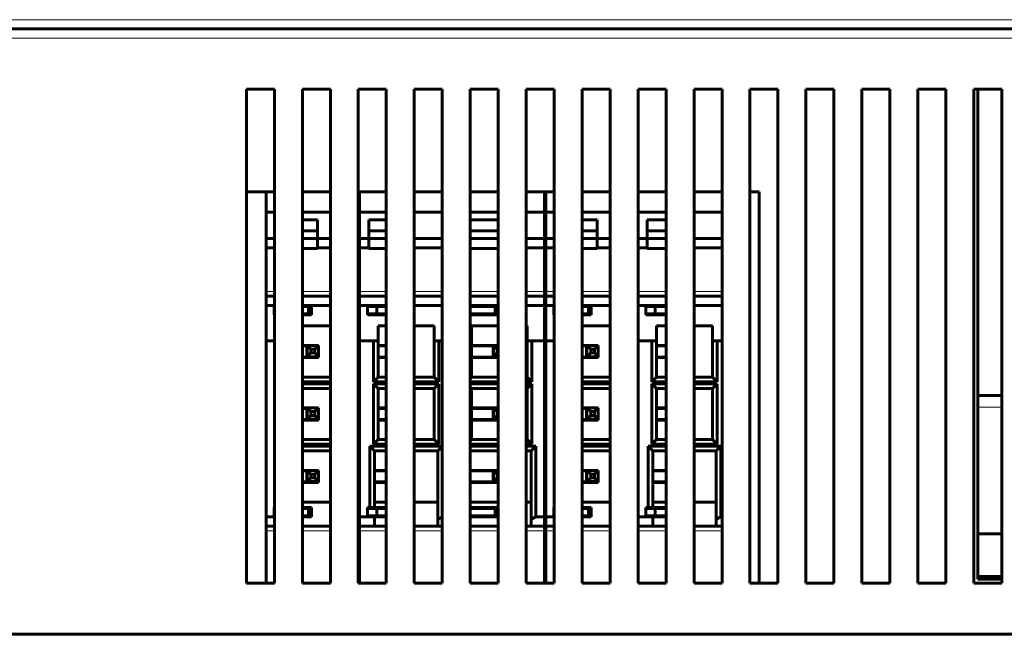
# Model space of a CAD drawing. Units: millimetres. Extents: x -809 to 1664, y 781 to 1937.
# Drawn here: x -130 to -25, y 1801 to 1867 of the extents above; entities that cross this region are included whole.
import ezdxf

# ---------------------------------------------------------------- set-up
doc = ezdxf.new("R2010")
doc.units = ezdxf.units.MM
doc.linetypes.add('K5LT_BASIC', pattern=[0])
doc.linetypes.add('K5LT_THIN', pattern=[0])

msp = doc.modelspace()

# ---------------------------------------------------------------- linework, layer by layer
at = {"linetype": 'K5LT_THIN', "lineweight": 18}
for p, q in [((73.91, 1867.32), (-233.04, 1867.32)), ((-253.56, 1865.35), (94.44, 1865.35)), ((-103.06, 1838.15), (-103.94, 1838.15)), ((-97.06, 1838.15), (-100.06, 1838.15)), ((-91.06, 1838.15), (-93.94, 1838.15)), ((-85.06, 1838.15), (-88.06, 1838.15)), ((-79.06, 1838.15), (-82.06, 1838.15)), ((-74.09, 1838.15), (-76.06, 1838.15)), ((-73.06, 1838.15), (-73.94, 1838.15)), ((-67.06, 1838.15), (-70.06, 1838.15)), ((-61.06, 1838.15), (-64.06, 1838.15)), ((-55.06, 1838.15), (-58.06, 1838.15)), ((-99.74, 1832.3), (-99.74, 1832.35)), ((-81.24, 1832.35), (-81.24, 1832.3)), ((-79.74, 1832.3), (-79.74, 1832.35)), ((-69.74, 1832.3), (-69.74, 1832.35)), ((-27.61, 1825.72), (-25.06, 1825.72)), ((-100.06, 1825.6), (-99.54, 1825.6)), ((-91.94, 1825.6), (-91.06, 1825.6)), ((-81.94, 1825.6), (-79.54, 1825.6)), ((-70.06, 1825.6), (-69.54, 1825.6)), ((-62.09, 1825.6), (-61.06, 1825.6)), ((-103.06, 1812.45), (-103.94, 1812.45)), ((-97.06, 1812.45), (-100.06, 1812.45)), ((-91.06, 1812.45), (-93.94, 1812.45)), ((-85.06, 1812.45), (-88.06, 1812.45)), ((-79.06, 1812.45), (-82.06, 1812.45)), ((-74.09, 1812.45), (-76.06, 1812.45)), ((-73.06, 1812.45), (-73.94, 1812.45)), ((-67.06, 1812.45), (-70.06, 1812.45)), ((-61.06, 1812.45), (-64.06, 1812.45)), ((-55.06, 1812.45), (-58.06, 1812.45))]:
    msp.add_line(p, q, dxfattribs=at)
at = {"linetype": 'K5LT_BASIC', "lineweight": 60}
for p, q in [((-253.56, 1866.35), (94.44, 1866.35)), ((-103.06, 1859.85), (-106.06, 1859.85)), ((-106.06, 1859.85), (-106.06, 1806.85)), ((-103.06, 1806.85), (-103.06, 1859.85)), ((-97.06, 1859.85), (-100.06, 1859.85)), ((-100.06, 1859.85), (-100.06, 1806.85)), ((-97.06, 1806.85), (-97.06, 1859.85)), ((-94.06, 1859.85), (-94.06, 1806.85)), ((-91.06, 1859.85), (-94.06, 1859.85)), ((-91.06, 1806.85), (-91.06, 1859.85)), ((-85.06, 1859.85), (-88.06, 1859.85)), ((-88.06, 1859.85), (-88.06, 1806.85)), ((-85.06, 1806.85), (-85.06, 1859.85)), ((-82.06, 1859.85), (-82.06, 1806.85)), ((-79.06, 1859.85), (-82.06, 1859.85)), ((-79.06, 1806.85), (-79.06, 1859.85)), ((-76.06, 1859.85), (-76.06, 1806.85)), ((-73.06, 1859.85), (-76.06, 1859.85)), ((-73.06, 1806.85), (-73.06, 1859.85)), ((-70.06, 1859.85), (-70.06, 1806.85)), ((-67.06, 1859.85), (-70.06, 1859.85)), ((-67.06, 1806.85), (-67.06, 1859.85)), ((-64.06, 1859.85), (-64.06, 1806.85)), ((-61.06, 1859.85), (-64.06, 1859.85)), ((-61.06, 1806.85), (-61.06, 1859.85)), ((-58.06, 1859.85), (-58.06, 1806.85)), ((-55.06, 1859.85), (-58.06, 1859.85)), ((-55.06, 1806.85), (-55.06, 1859.85)), ((-52.06, 1859.85), (-52.06, 1806.85)), ((-49.06, 1859.85), (-52.06, 1859.85)), ((-49.06, 1806.85), (-49.06, 1859.85)), ((-43.06, 1859.85), (-46.06, 1859.85)), ((-46.06, 1859.85), (-46.06, 1806.85)), ((-43.06, 1806.85), (-43.06, 1859.85)), ((-40.06, 1859.85), (-40.06, 1806.85)), ((-37.06, 1859.85), (-40.06, 1859.85)), ((-37.06, 1806.85), (-37.06, 1859.85)), ((-34.06, 1859.85), (-34.06, 1806.85)), ((-31.06, 1859.85), (-34.06, 1859.85)), ((-31.06, 1806.85), (-31.06, 1859.85)), ((-25.06, 1859.85), (-28.06, 1859.85)), ((-28.06, 1859.85), (-28.06, 1806.85)), ((-27.61, 1826.99), (-27.61, 1859.85)), ((-25.06, 1806.85), (-25.06, 1859.85)), ((-106.06, 1848.85), (-103.06, 1848.85)), ((-103.94, 1848.85), (-103.94, 1846.65)), ((-100.06, 1848.85), (-97.06, 1848.85)), ((-94.06, 1848.85), (-91.06, 1848.85)), ((-93.94, 1848.85), (-93.94, 1846.65)), ((-88.06, 1848.85), (-85.06, 1848.85)), ((-82.06, 1848.85), (-79.06, 1848.85)), ((-76.06, 1848.85), (-73.06, 1848.85)), ((-74.09, 1848.85), (-74.09, 1846.65)), ((-73.94, 1848.85), (-73.94, 1846.65)), ((-70.06, 1848.85), (-67.06, 1848.85)), ((-64.06, 1848.85), (-61.06, 1848.85)), ((-58.06, 1848.85), (-55.06, 1848.85)), ((-52.06, 1848.85), (-51.06, 1848.85)), ((-51.06, 1806.85), (-51.06, 1848.85)), ((-103.94, 1846.65), (-103.94, 1843.85)), ((-103.06, 1846.65), (-103.94, 1846.65)), ((-97.06, 1846.65), (-100.06, 1846.65)), ((-98.44, 1845.85), (-100.06, 1845.85)), ((-98.44, 1844.65), (-98.44, 1845.85)), ((-93.94, 1846.65), (-93.94, 1843.85)), ((-91.06, 1846.65), (-93.94, 1846.65)), ((-92.94, 1844.65), (-92.94, 1845.85)), ((-91.06, 1845.85), (-92.94, 1845.85)), ((-85.06, 1846.65), (-88.06, 1846.65)), ((-79.06, 1846.65), (-82.06, 1846.65)), ((-79.06, 1845.85), (-82.06, 1845.85)), ((-74.09, 1846.65), (-76.06, 1846.65)), ((-74.09, 1846.65), (-74.09, 1843.85)), ((-73.94, 1846.65), (-73.94, 1843.85)), ((-73.06, 1846.65), (-73.94, 1846.65)), ((-67.06, 1846.65), (-70.06, 1846.65)), ((-68.44, 1845.85), (-70.06, 1845.85)), ((-68.44, 1844.65), (-68.44, 1845.85)), ((-61.06, 1846.65), (-64.06, 1846.65)), ((-63.09, 1844.65), (-63.09, 1845.85)), ((-61.06, 1845.85), (-63.09, 1845.85)), ((-55.06, 1846.65), (-58.06, 1846.65)), ((-100.06, 1844.65), (-98.44, 1844.65)), ((-98.44, 1843.85), (-98.44, 1844.65)), ((-92.94, 1843.85), (-92.94, 1844.65)), ((-92.94, 1844.65), (-91.06, 1844.65)), ((-82.06, 1844.65), (-79.06, 1844.65)), ((-70.06, 1844.65), (-68.44, 1844.65)), ((-68.44, 1843.85), (-68.44, 1844.65)), ((-63.09, 1843.85), (-63.09, 1844.65)), ((-63.09, 1844.65), (-61.06, 1844.65)), ((-103.94, 1843.85), (-103.06, 1843.85)), ((-103.94, 1843.85), (-103.94, 1842.85)), ((-100.06, 1843.85), (-98.44, 1843.85)), ((-98.44, 1843.85), (-97.06, 1843.85)), ((-98.44, 1842.75), (-98.44, 1843.85)), ((-93.94, 1843.85), (-92.94, 1843.85)), ((-93.94, 1843.85), (-93.94, 1842.85)), ((-92.94, 1842.75), (-92.94, 1843.85)), ((-92.94, 1843.85), (-91.06, 1843.85)), ((-88.06, 1843.85), (-85.06, 1843.85)), ((-82.06, 1843.85), (-79.06, 1843.85)), ((-76.06, 1843.85), (-74.09, 1843.85)), ((-74.09, 1843.85), (-74.09, 1842.85)), ((-73.94, 1843.85), (-73.06, 1843.85)), ((-73.94, 1843.85), (-73.94, 1842.85)), ((-70.06, 1843.85), (-68.44, 1843.85)), ((-68.44, 1843.85), (-67.06, 1843.85)), ((-68.44, 1842.75), (-68.44, 1843.85)), ((-64.06, 1843.85), (-63.09, 1843.85)), ((-63.09, 1842.75), (-63.09, 1843.85)), ((-63.09, 1843.85), (-61.06, 1843.85)), ((-58.06, 1843.85), (-55.06, 1843.85)), ((-103.94, 1842.85), (-103.94, 1838.15)), ((-103.06, 1842.85), (-103.94, 1842.85)), ((-100.06, 1842.75), (-98.44, 1842.75)), ((-97.06, 1842.85), (-98.44, 1842.85)), ((-93.94, 1842.85), (-93.94, 1838.15)), ((-92.94, 1842.85), (-93.94, 1842.85)), ((-92.94, 1842.75), (-91.06, 1842.75)), ((-85.06, 1842.85), (-88.06, 1842.85)), ((-82.06, 1842.75), (-79.06, 1842.75)), ((-74.09, 1842.85), (-76.06, 1842.85)), ((-74.09, 1842.85), (-74.09, 1838.15)), ((-73.94, 1842.85), (-73.94, 1838.15)), ((-73.06, 1842.85), (-73.94, 1842.85)), ((-70.06, 1842.75), (-68.44, 1842.75)), ((-67.06, 1842.85), (-68.44, 1842.85)), ((-63.09, 1842.85), (-64.06, 1842.85)), ((-63.09, 1842.75), (-61.06, 1842.75)), ((-55.06, 1842.85), (-58.06, 1842.85)), ((-103.94, 1837.65), (-103.94, 1838.15)), ((-103.94, 1836.65), (-103.94, 1837.65)), ((-103.94, 1837.65), (-103.06, 1837.65)), ((-100.06, 1837.65), (-97.06, 1837.65)), ((-93.94, 1837.65), (-93.94, 1838.15)), ((-93.94, 1836.65), (-93.94, 1837.65)), ((-93.94, 1837.65), (-91.06, 1837.65)), ((-88.06, 1837.65), (-85.06, 1837.65)), ((-82.06, 1837.65), (-79.06, 1837.65)), ((-76.06, 1837.65), (-74.09, 1837.65)), ((-74.09, 1838.15), (-74.09, 1837.65)), ((-74.09, 1837.65), (-74.09, 1836.65)), ((-73.94, 1837.65), (-73.94, 1838.15)), ((-73.94, 1836.65), (-73.94, 1837.65)), ((-73.94, 1837.65), (-73.06, 1837.65)), ((-70.06, 1837.65), (-67.06, 1837.65)), ((-64.06, 1837.65), (-61.06, 1837.65)), ((-58.06, 1837.65), (-55.06, 1837.65)), ((-103.94, 1836.65), (-103.94, 1832.85)), ((-103.94, 1836.65), (-103.09, 1836.65)), ((-103.09, 1836.65), (-103.09, 1835.65)), ((-103.09, 1836.65), (-103.06, 1836.65)), ((-103.09, 1836.55), (-103.06, 1836.55)), ((-100.06, 1836.65), (-99.09, 1836.65)), ((-100.06, 1836.55), (-99.39, 1836.55)), ((-99.39, 1836.55), (-99.39, 1835.75)), ((-99.09, 1836.65), (-97.06, 1836.65)), ((-99.09, 1835.65), (-99.09, 1836.65)), ((-93.94, 1836.65), (-93.94, 1832.85)), ((-93.94, 1836.65), (-93.09, 1836.65)), ((-93.09, 1836.65), (-93.09, 1835.65)), ((-93.09, 1836.65), (-91.06, 1836.65)), ((-93.09, 1836.55), (-92.09, 1836.55)), ((-92.09, 1836.55), (-91.06, 1836.55)), ((-92.09, 1836.55), (-92.09, 1835.75)), ((-88.06, 1836.65), (-85.06, 1836.65)), ((-82.06, 1836.65), (-79.09, 1836.65)), ((-82.06, 1836.55), (-79.39, 1836.55)), ((-79.39, 1836.55), (-79.39, 1835.75)), ((-79.09, 1835.65), (-79.09, 1836.65)), ((-79.09, 1836.65), (-79.06, 1836.65)), ((-76.06, 1836.65), (-74.09, 1836.65)), ((-74.09, 1836.65), (-74.09, 1832.85)), ((-73.94, 1836.65), (-73.94, 1832.85)), ((-73.94, 1836.65), (-73.09, 1836.65)), ((-73.09, 1836.65), (-73.09, 1835.65)), ((-73.09, 1836.65), (-73.06, 1836.65)), ((-73.09, 1836.55), (-73.06, 1836.55)), ((-70.06, 1836.65), (-69.09, 1836.65)), ((-70.06, 1836.55), (-69.39, 1836.55)), ((-69.39, 1836.55), (-69.39, 1835.75)), ((-69.09, 1836.65), (-67.06, 1836.65)), ((-69.09, 1835.65), (-69.09, 1836.65)), ((-64.06, 1836.65), (-63.24, 1836.65)), ((-63.24, 1836.65), (-63.24, 1835.65)), ((-63.24, 1836.65), (-61.06, 1836.65)), ((-63.24, 1836.55), (-62.24, 1836.55)), ((-62.24, 1836.55), (-61.06, 1836.55)), ((-62.24, 1836.55), (-62.24, 1835.75)), ((-58.06, 1836.65), (-55.06, 1836.65)), ((-103.09, 1835.75), (-103.06, 1835.75)), ((-103.09, 1835.65), (-103.06, 1835.65)), ((-100.06, 1835.75), (-99.39, 1835.75)), ((-100.06, 1835.65), (-99.09, 1835.65)), ((-93.09, 1835.75), (-92.09, 1835.75)), ((-93.09, 1835.65), (-91.06, 1835.65)), ((-92.09, 1835.75), (-91.06, 1835.75)), ((-82.06, 1835.75), (-79.39, 1835.75)), ((-82.06, 1835.65), (-79.09, 1835.65)), ((-73.09, 1835.75), (-73.06, 1835.75)), ((-73.09, 1835.65), (-73.06, 1835.65)), ((-70.06, 1835.75), (-69.39, 1835.75)), ((-70.06, 1835.65), (-69.09, 1835.65)), ((-63.24, 1835.75), (-62.24, 1835.75)), ((-63.24, 1835.65), (-61.06, 1835.65)), ((-62.24, 1835.75), (-61.06, 1835.75)), ((-97.06, 1834.45), (-100.06, 1834.45)), ((-91.94, 1832.85), (-91.94, 1834.45)), ((-91.06, 1834.45), (-91.94, 1834.45)), ((-85.94, 1834.45), (-88.06, 1834.45)), ((-85.94, 1832.85), (-85.94, 1834.45)), ((-81.94, 1832.85), (-81.94, 1834.45)), ((-79.06, 1834.45), (-81.94, 1834.45)), ((-75.94, 1834.45), (-76.06, 1834.45)), ((-75.94, 1832.85), (-75.94, 1834.45)), ((-67.06, 1834.45), (-70.06, 1834.45)), ((-62.09, 1832.85), (-62.09, 1834.45)), ((-61.06, 1834.45), (-62.09, 1834.45)), ((-56.09, 1834.45), (-58.06, 1834.45)), ((-56.09, 1832.85), (-56.09, 1834.45)), ((-103.94, 1832.85), (-103.94, 1813.95)), ((-103.06, 1832.85), (-103.94, 1832.85)), ((-100.06, 1832.35), (-99.54, 1832.35)), ((-100.06, 1832.3), (-99.59, 1832.3)), ((-99.59, 1832.3), (-99.59, 1831.1)), ((-99.54, 1832.35), (-98.34, 1832.35)), ((-99.54, 1832.35), (-99.54, 1831.15)), ((-99.54, 1832.35), (-99.14, 1831.95)), ((-99.14, 1831.95), (-99.14, 1831.55)), ((-99.14, 1831.95), (-98.74, 1831.95)), ((-98.74, 1831.95), (-98.34, 1832.35)), ((-98.74, 1831.95), (-98.74, 1831.55)), ((-98.34, 1832.35), (-98.34, 1831.15)), ((-93.94, 1832.85), (-93.94, 1813.95)), ((-92.44, 1832.85), (-93.94, 1832.85)), ((-92.44, 1832.85), (-91.94, 1832.85)), ((-92.44, 1828.45), (-92.44, 1832.85)), ((-91.94, 1828.95), (-91.94, 1832.85)), ((-91.94, 1832.35), (-91.06, 1832.35)), ((-91.94, 1832.3), (-91.06, 1832.3)), ((-85.94, 1832.85), (-85.94, 1828.95)), ((-85.94, 1832.85), (-85.44, 1832.85)), ((-85.06, 1832.85), (-85.44, 1832.85)), ((-85.44, 1832.85), (-85.44, 1828.45)), ((-82.06, 1832.85), (-81.94, 1832.85)), ((-81.94, 1828.95), (-81.94, 1832.85)), ((-81.94, 1832.35), (-79.54, 1832.35)), ((-81.94, 1832.3), (-79.59, 1832.3)), ((-81.44, 1832.35), (-81.44, 1832.3)), ((-79.59, 1832.3), (-79.59, 1831.1)), ((-79.54, 1832.35), (-79.06, 1832.35)), ((-79.54, 1832.35), (-79.54, 1831.15)), ((-79.54, 1832.35), (-79.14, 1831.95)), ((-79.14, 1831.95), (-79.14, 1831.55)), ((-79.14, 1831.95), (-79.06, 1831.95)), ((-75.94, 1832.85), (-75.94, 1828.95)), ((-75.94, 1832.85), (-75.44, 1832.85)), ((-74.09, 1832.85), (-75.44, 1832.85)), ((-75.44, 1832.85), (-75.44, 1828.45)), ((-74.09, 1832.85), (-74.09, 1813.95)), ((-73.94, 1832.85), (-73.94, 1813.95)), ((-73.06, 1832.85), (-73.94, 1832.85)), ((-70.06, 1832.35), (-69.54, 1832.35)), ((-70.06, 1832.3), (-69.59, 1832.3)), ((-69.59, 1832.3), (-69.59, 1831.1)), ((-69.54, 1832.35), (-68.34, 1832.35)), ((-69.54, 1832.35), (-69.54, 1831.15)), ((-69.54, 1832.35), (-69.14, 1831.95)), ((-69.14, 1831.95), (-69.14, 1831.55)), ((-69.14, 1831.95), (-68.74, 1831.95)), ((-68.74, 1831.95), (-68.34, 1832.35)), ((-68.74, 1831.95), (-68.74, 1831.55)), ((-68.34, 1832.35), (-68.34, 1831.15)), ((-62.59, 1832.85), (-64.06, 1832.85)), ((-62.59, 1832.85), (-62.09, 1832.85)), ((-62.59, 1828.45), (-62.59, 1832.85)), ((-62.09, 1828.95), (-62.09, 1832.85)), ((-62.09, 1832.35), (-61.06, 1832.35)), ((-62.09, 1832.3), (-61.06, 1832.3)), ((-56.09, 1832.85), (-56.09, 1828.95)), ((-56.09, 1832.85), (-55.59, 1832.85)), ((-55.06, 1832.85), (-55.59, 1832.85)), ((-55.59, 1832.85), (-55.59, 1828.45)), ((-100.06, 1831.1), (-99.59, 1831.1)), ((-100.06, 1831.05), (-98.34, 1831.05)), ((-99.54, 1831.15), (-99.59, 1831.15)), ((-99.14, 1831.55), (-99.54, 1831.15)), ((-98.34, 1831.15), (-99.54, 1831.15)), ((-98.74, 1831.55), (-99.14, 1831.55)), ((-98.34, 1831.15), (-98.74, 1831.55)), ((-98.34, 1831.05), (-98.34, 1831.15)), ((-91.94, 1831.1), (-91.06, 1831.1)), ((-91.94, 1831.05), (-91.06, 1831.05)), ((-81.94, 1831.1), (-79.59, 1831.1)), ((-81.94, 1831.05), (-79.06, 1831.05)), ((-79.54, 1831.15), (-79.59, 1831.15)), ((-79.14, 1831.55), (-79.54, 1831.15)), ((-79.06, 1831.15), (-79.54, 1831.15)), ((-79.06, 1831.55), (-79.14, 1831.55)), ((-70.06, 1831.1), (-69.59, 1831.1)), ((-70.06, 1831.05), (-68.34, 1831.05)), ((-69.54, 1831.15), (-69.59, 1831.15)), ((-69.14, 1831.55), (-69.54, 1831.15)), ((-68.34, 1831.15), (-69.54, 1831.15)), ((-68.74, 1831.55), (-69.14, 1831.55)), ((-68.34, 1831.15), (-68.74, 1831.55)), ((-68.34, 1831.05), (-68.34, 1831.15)), ((-62.09, 1831.1), (-61.06, 1831.1)), ((-62.09, 1831.05), (-61.06, 1831.05)), ((-97.06, 1828.95), (-100.06, 1828.95)), ((-91.94, 1828.95), (-92.44, 1828.45)), ((-91.06, 1828.95), (-91.94, 1828.95)), ((-85.94, 1828.95), (-88.06, 1828.95)), ((-85.94, 1828.95), (-85.44, 1828.45)), ((-81.94, 1828.95), (-82.06, 1828.82)), ((-79.06, 1828.95), (-81.94, 1828.95)), ((-75.94, 1828.95), (-76.06, 1828.95)), ((-75.94, 1828.95), (-75.44, 1828.45)), ((-67.06, 1828.95), (-70.06, 1828.95)), ((-62.09, 1828.95), (-62.59, 1828.45)), ((-61.06, 1828.95), (-62.09, 1828.95)), ((-56.09, 1828.95), (-58.06, 1828.95)), ((-56.09, 1828.95), (-55.59, 1828.45)), ((-97.06, 1828.45), (-100.06, 1828.45)), ((-100.06, 1828.25), (-97.06, 1828.25)), ((-100.06, 1827.75), (-97.06, 1827.75)), ((-91.06, 1828.45), (-92.44, 1828.45)), ((-91.94, 1827.75), (-92.44, 1828.25)), ((-92.44, 1821.75), (-92.44, 1828.25)), ((-92.44, 1828.25), (-91.06, 1828.25)), ((-91.94, 1822.25), (-91.94, 1827.75)), ((-91.94, 1827.75), (-91.06, 1827.75)), ((-85.44, 1828.45), (-88.06, 1828.45)), ((-88.06, 1828.25), (-85.44, 1828.25)), ((-88.06, 1827.75), (-85.94, 1827.75)), ((-85.94, 1827.75), (-85.44, 1828.25)), ((-85.94, 1827.75), (-85.94, 1822.25)), ((-85.44, 1828.25), (-85.44, 1821.75)), ((-79.06, 1828.45), (-82.06, 1828.45)), ((-82.06, 1828.25), (-79.06, 1828.25)), ((-81.94, 1827.75), (-82.06, 1827.87)), ((-81.94, 1822.25), (-81.94, 1827.75)), ((-81.94, 1827.75), (-79.06, 1827.75)), ((-75.44, 1828.45), (-76.06, 1828.45)), ((-76.06, 1828.25), (-75.44, 1828.25)), ((-76.06, 1827.75), (-75.94, 1827.75)), ((-75.94, 1827.75), (-75.44, 1828.25)), ((-75.94, 1827.75), (-75.94, 1822.25)), ((-75.44, 1828.25), (-75.44, 1821.75)), ((-67.06, 1828.45), (-70.06, 1828.45)), ((-70.06, 1828.25), (-67.06, 1828.25)), ((-70.06, 1827.75), (-67.06, 1827.75)), ((-61.06, 1828.45), (-62.59, 1828.45)), ((-62.09, 1827.75), (-62.59, 1828.25)), ((-62.59, 1821.75), (-62.59, 1828.25)), ((-62.59, 1828.25), (-61.06, 1828.25)), ((-62.09, 1822.25), (-62.09, 1827.75)), ((-62.09, 1827.75), (-61.06, 1827.75)), ((-55.59, 1828.45), (-58.06, 1828.45)), ((-58.06, 1828.25), (-55.59, 1828.25)), ((-58.06, 1827.75), (-56.09, 1827.75)), ((-56.09, 1827.75), (-55.59, 1828.25)), ((-56.09, 1827.75), (-56.09, 1822.25)), ((-55.59, 1828.25), (-55.59, 1821.75)), ((-27.61, 1825.72), (-27.61, 1826.99)), ((-27.61, 1826.99), (-25.06, 1826.99)), ((-100.06, 1825.65), (-99.54, 1825.65)), ((-99.54, 1825.65), (-99.54, 1824.45)), ((-99.54, 1825.65), (-98.34, 1825.65)), ((-99.14, 1825.25), (-99.54, 1825.65)), ((-98.34, 1825.65), (-98.74, 1825.25)), ((-98.34, 1825.65), (-98.34, 1824.45)), ((-91.94, 1825.65), (-91.06, 1825.65)), ((-81.94, 1825.65), (-79.54, 1825.65)), ((-79.54, 1825.65), (-79.54, 1824.45)), ((-79.54, 1825.65), (-79.06, 1825.65)), ((-79.14, 1825.25), (-79.54, 1825.65)), ((-70.06, 1825.65), (-69.54, 1825.65)), ((-69.54, 1825.65), (-69.54, 1824.45)), ((-69.54, 1825.65), (-68.34, 1825.65)), ((-69.14, 1825.25), (-69.54, 1825.65)), ((-68.34, 1825.65), (-68.74, 1825.25)), ((-68.34, 1825.65), (-68.34, 1824.45)), ((-62.09, 1825.65), (-61.06, 1825.65)), ((-27.61, 1825.72), (-27.61, 1812.15)), ((-100.06, 1825.6), (-99.59, 1825.6)), ((-99.59, 1825.6), (-99.59, 1824.4)), ((-99.54, 1824.45), (-99.14, 1824.85)), ((-99.14, 1825.25), (-98.74, 1825.25)), ((-99.14, 1825.25), (-99.14, 1824.85)), ((-98.74, 1824.85), (-99.14, 1824.85)), ((-98.74, 1825.25), (-98.74, 1824.85)), ((-98.74, 1824.85), (-98.34, 1824.45)), ((-91.94, 1825.6), (-91.06, 1825.6)), ((-81.94, 1825.6), (-79.59, 1825.6)), ((-79.59, 1825.6), (-79.59, 1824.4)), ((-79.54, 1824.45), (-79.14, 1824.85)), ((-79.14, 1825.25), (-79.06, 1825.25)), ((-79.14, 1825.25), (-79.14, 1824.85)), ((-79.06, 1824.85), (-79.14, 1824.85)), ((-70.06, 1825.6), (-69.59, 1825.6)), ((-69.59, 1825.6), (-69.59, 1824.4)), ((-69.54, 1824.45), (-69.14, 1824.85)), ((-69.14, 1825.25), (-68.74, 1825.25)), ((-69.14, 1825.25), (-69.14, 1824.85)), ((-68.74, 1824.85), (-69.14, 1824.85)), ((-68.74, 1825.25), (-68.74, 1824.85)), ((-68.74, 1824.85), (-68.34, 1824.45)), ((-62.09, 1825.6), (-61.06, 1825.6)), ((-100.06, 1824.4), (-99.59, 1824.4)), ((-100.06, 1824.35), (-98.34, 1824.35)), ((-99.54, 1824.35), (-99.54, 1824.45)), ((-98.34, 1824.45), (-99.54, 1824.45)), ((-98.34, 1824.35), (-98.34, 1824.45)), ((-91.94, 1824.4), (-91.06, 1824.4)), ((-91.94, 1824.35), (-91.06, 1824.35)), ((-81.94, 1824.4), (-79.59, 1824.4)), ((-81.94, 1824.35), (-79.06, 1824.35)), ((-79.54, 1824.35), (-79.54, 1824.45)), ((-79.06, 1824.45), (-79.54, 1824.45)), ((-70.06, 1824.4), (-69.59, 1824.4)), ((-70.06, 1824.35), (-68.34, 1824.35)), ((-69.54, 1824.35), (-69.54, 1824.45)), ((-68.34, 1824.45), (-69.54, 1824.45)), ((-68.34, 1824.35), (-68.34, 1824.45)), ((-62.09, 1824.4), (-61.06, 1824.4)), ((-62.09, 1824.35), (-61.06, 1824.35)), ((-97.06, 1822.25), (-100.06, 1822.25)), ((-97.06, 1821.75), (-100.06, 1821.75)), ((-100.06, 1821.55), (-97.06, 1821.55)), ((-92.34, 1821.05), (-92.84, 1821.55)), ((-92.84, 1821.55), (-92.84, 1814.95)), ((-92.84, 1821.55), (-91.06, 1821.55)), ((-91.94, 1822.25), (-92.44, 1821.75)), ((-91.06, 1821.75), (-92.44, 1821.75)), ((-91.06, 1822.25), (-91.94, 1822.25)), ((-85.94, 1822.25), (-88.06, 1822.25)), ((-85.44, 1821.75), (-88.06, 1821.75)), ((-88.06, 1821.55), (-85.06, 1821.55)), ((-85.94, 1822.25), (-85.44, 1821.75)), ((-85.54, 1821.05), (-85.06, 1821.52)), ((-81.94, 1822.25), (-82.06, 1822.12)), ((-79.06, 1821.75), (-82.06, 1821.75)), ((-82.06, 1821.55), (-79.06, 1821.55)), ((-79.06, 1822.25), (-81.94, 1822.25)), ((-75.94, 1822.25), (-76.06, 1822.25)), ((-75.44, 1821.75), (-76.06, 1821.75)), ((-76.06, 1821.55), (-75.04, 1821.55)), ((-75.94, 1822.25), (-75.44, 1821.75)), ((-75.54, 1821.05), (-75.04, 1821.55)), ((-75.04, 1813.95), (-75.04, 1821.55)), ((-67.06, 1822.25), (-70.06, 1822.25)), ((-67.06, 1821.75), (-70.06, 1821.75)), ((-70.06, 1821.55), (-67.06, 1821.55)), ((-62.49, 1821.05), (-62.99, 1821.55)), ((-62.99, 1821.55), (-62.99, 1814.95)), ((-62.99, 1821.55), (-61.06, 1821.55)), ((-62.09, 1822.25), (-62.59, 1821.75)), ((-61.06, 1821.75), (-62.59, 1821.75)), ((-61.06, 1822.25), (-62.09, 1822.25)), ((-56.09, 1822.25), (-58.06, 1822.25)), ((-55.59, 1821.75), (-58.06, 1821.75)), ((-58.06, 1821.55), (-55.19, 1821.55)), ((-56.09, 1822.25), (-55.59, 1821.75)), ((-55.69, 1821.05), (-55.19, 1821.55)), ((-55.19, 1813.95), (-55.19, 1821.55)), ((-100.06, 1821.05), (-97.06, 1821.05)), ((-92.34, 1821.05), (-92.34, 1814.95)), ((-92.34, 1821.05), (-91.06, 1821.05)), ((-88.06, 1821.05), (-85.54, 1821.05)), ((-85.54, 1813.7), (-85.54, 1821.05)), ((-82.06, 1821.05), (-79.06, 1821.05)), ((-76.06, 1821.05), (-75.54, 1821.05)), ((-75.54, 1813.7), (-75.54, 1821.05)), ((-70.06, 1821.05), (-67.06, 1821.05)), ((-62.49, 1821.05), (-62.49, 1814.95)), ((-62.49, 1821.05), (-61.06, 1821.05)), ((-58.06, 1821.05), (-55.69, 1821.05)), ((-55.69, 1813.7), (-55.69, 1821.05)), ((-100.06, 1818.95), (-99.54, 1818.95)), ((-100.06, 1818.9), (-99.59, 1818.9)), ((-99.59, 1818.9), (-99.59, 1817.7)), ((-99.54, 1818.95), (-98.34, 1818.95)), ((-99.14, 1818.55), (-99.54, 1818.95)), ((-99.54, 1817.75), (-99.54, 1818.95)), ((-99.14, 1818.15), (-99.14, 1818.55)), ((-99.14, 1818.55), (-98.74, 1818.55)), ((-98.34, 1818.95), (-98.74, 1818.55)), ((-98.74, 1818.15), (-98.74, 1818.55)), ((-98.34, 1817.75), (-98.34, 1818.95)), ((-92.34, 1818.95), (-91.06, 1818.95)), ((-92.34, 1818.9), (-91.06, 1818.9)), ((-82.06, 1818.95), (-79.54, 1818.95)), ((-82.06, 1818.9), (-79.59, 1818.9)), ((-79.59, 1818.9), (-79.59, 1817.7)), ((-79.54, 1818.95), (-79.06, 1818.95)), ((-79.14, 1818.55), (-79.54, 1818.95)), ((-79.54, 1817.75), (-79.54, 1818.95)), ((-79.14, 1818.15), (-79.14, 1818.55)), ((-79.14, 1818.55), (-79.06, 1818.55)), ((-70.06, 1818.95), (-69.54, 1818.95)), ((-70.06, 1818.9), (-69.59, 1818.9)), ((-69.59, 1818.9), (-69.59, 1817.7)), ((-69.54, 1818.95), (-68.34, 1818.95)), ((-69.14, 1818.55), (-69.54, 1818.95)), ((-69.54, 1817.75), (-69.54, 1818.95)), ((-69.14, 1818.15), (-69.14, 1818.55)), ((-69.14, 1818.55), (-68.74, 1818.55)), ((-68.34, 1818.95), (-68.74, 1818.55)), ((-68.74, 1818.15), (-68.74, 1818.55)), ((-68.34, 1817.75), (-68.34, 1818.95)), ((-62.49, 1818.95), (-61.06, 1818.95)), ((-62.49, 1818.9), (-61.06, 1818.9)), ((-100.06, 1817.7), (-99.59, 1817.7)), ((-100.06, 1817.65), (-98.34, 1817.65)), ((-99.54, 1817.75), (-99.14, 1818.15)), ((-99.54, 1817.65), (-99.54, 1817.75)), ((-98.34, 1817.75), (-99.54, 1817.75)), ((-98.74, 1818.15), (-99.14, 1818.15)), ((-98.74, 1818.15), (-98.34, 1817.75)), ((-98.34, 1817.65), (-98.34, 1817.75)), ((-92.34, 1817.7), (-91.06, 1817.7)), ((-92.34, 1817.65), (-91.06, 1817.65)), ((-82.06, 1817.7), (-79.59, 1817.7)), ((-82.06, 1817.65), (-79.06, 1817.65)), ((-79.54, 1817.75), (-79.14, 1818.15)), ((-79.54, 1817.65), (-79.54, 1817.75)), ((-79.06, 1817.75), (-79.54, 1817.75)), ((-79.06, 1818.15), (-79.14, 1818.15)), ((-70.06, 1817.7), (-69.59, 1817.7)), ((-70.06, 1817.65), (-68.34, 1817.65)), ((-69.54, 1817.75), (-69.14, 1818.15)), ((-69.54, 1817.65), (-69.54, 1817.75)), ((-68.34, 1817.75), (-69.54, 1817.75)), ((-68.74, 1818.15), (-69.14, 1818.15)), ((-68.74, 1818.15), (-68.34, 1817.75)), ((-68.34, 1817.65), (-68.34, 1817.75)), ((-62.49, 1817.7), (-61.06, 1817.7)), ((-62.49, 1817.65), (-61.06, 1817.65)), ((-100.06, 1815.55), (-97.06, 1815.55)), ((-92.34, 1815.55), (-91.06, 1815.55)), ((-88.06, 1815.55), (-85.54, 1815.55)), ((-82.06, 1815.55), (-79.06, 1815.55)), ((-76.06, 1815.55), (-75.54, 1815.55)), ((-70.06, 1815.55), (-67.06, 1815.55)), ((-62.49, 1815.55), (-61.06, 1815.55)), ((-58.06, 1815.55), (-55.69, 1815.55)), ((-103.09, 1814.95), (-103.09, 1813.95)), ((-103.06, 1814.95), (-103.09, 1814.95)), ((-103.06, 1814.85), (-103.09, 1814.85)), ((-103.06, 1814.05), (-103.09, 1814.05)), ((-99.09, 1814.95), (-100.06, 1814.95)), ((-100.06, 1814.85), (-99.39, 1814.85)), ((-99.39, 1814.05), (-100.06, 1814.05)), ((-99.39, 1814.85), (-99.39, 1814.05)), ((-99.09, 1813.95), (-99.09, 1814.95)), ((-93.09, 1814.95), (-93.09, 1813.95)), ((-92.84, 1814.95), (-93.09, 1814.95)), ((-92.09, 1814.85), (-93.09, 1814.85)), ((-92.09, 1814.05), (-93.09, 1814.05)), ((-92.34, 1814.95), (-92.84, 1814.95)), ((-91.06, 1814.95), (-92.34, 1814.95)), ((-92.09, 1814.85), (-91.06, 1814.85)), ((-92.09, 1814.85), (-92.09, 1814.05)), ((-91.06, 1814.05), (-92.09, 1814.05)), ((-79.09, 1814.95), (-82.06, 1814.95)), ((-82.06, 1814.85), (-79.39, 1814.85)), ((-79.39, 1814.05), (-82.06, 1814.05)), ((-79.39, 1814.85), (-79.39, 1814.05)), ((-79.09, 1813.95), (-79.09, 1814.95)), ((-73.09, 1814.95), (-73.09, 1813.95)), ((-73.06, 1814.95), (-73.09, 1814.95)), ((-73.06, 1814.85), (-73.09, 1814.85)), ((-73.06, 1814.05), (-73.09, 1814.05)), ((-69.09, 1814.95), (-70.06, 1814.95)), ((-70.06, 1814.85), (-69.39, 1814.85)), ((-69.39, 1814.05), (-70.06, 1814.05)), ((-69.39, 1814.85), (-69.39, 1814.05)), ((-69.09, 1813.95), (-69.09, 1814.95)), ((-63.24, 1814.95), (-63.24, 1813.95)), ((-62.99, 1814.95), (-63.24, 1814.95)), ((-62.24, 1814.85), (-63.24, 1814.85)), ((-62.24, 1814.05), (-63.24, 1814.05)), ((-62.49, 1814.95), (-62.99, 1814.95)), ((-61.06, 1814.95), (-62.49, 1814.95)), ((-62.24, 1814.85), (-61.06, 1814.85)), ((-62.24, 1814.85), (-62.24, 1814.05)), ((-61.06, 1814.05), (-62.24, 1814.05)), ((-103.94, 1813.95), (-103.09, 1813.95)), ((-103.94, 1812.95), (-103.94, 1813.95)), ((-103.94, 1812.95), (-103.06, 1812.95)), ((-103.94, 1812.45), (-103.94, 1812.95)), ((-103.09, 1813.95), (-103.06, 1813.95)), ((-100.06, 1813.95), (-99.09, 1813.95)), ((-100.06, 1812.95), (-97.06, 1812.95)), ((-93.94, 1813.95), (-93.09, 1813.95)), ((-93.94, 1812.95), (-93.94, 1813.95)), ((-93.94, 1812.95), (-92.34, 1812.95)), ((-93.94, 1812.45), (-93.94, 1812.95)), ((-93.09, 1813.95), (-92.34, 1813.95)), ((-92.34, 1813.95), (-92.34, 1812.95)), ((-92.34, 1813.95), (-91.06, 1813.95)), ((-92.34, 1812.95), (-91.06, 1812.95)), ((-88.06, 1812.95), (-85.54, 1812.95)), ((-85.06, 1813.94), (-85.54, 1813.7)), ((-85.54, 1813.7), (-85.54, 1812.95)), ((-85.54, 1812.95), (-85.06, 1812.95)), ((-82.06, 1813.95), (-79.09, 1813.95)), ((-82.06, 1812.95), (-79.06, 1812.95)), ((-76.06, 1812.95), (-75.54, 1812.95)), ((-75.04, 1813.95), (-75.54, 1813.7)), ((-75.54, 1813.7), (-75.54, 1812.95)), ((-75.54, 1812.95), (-74.09, 1812.95)), ((-75.04, 1813.95), (-74.09, 1813.95)), ((-74.09, 1813.95), (-74.09, 1812.95)), ((-74.09, 1812.95), (-74.09, 1812.45)), ((-73.94, 1813.95), (-73.09, 1813.95)), ((-73.94, 1812.95), (-73.94, 1813.95)), ((-73.94, 1812.95), (-73.06, 1812.95)), ((-73.94, 1812.45), (-73.94, 1812.95)), ((-73.09, 1813.95), (-73.06, 1813.95)), ((-70.06, 1813.95), (-69.09, 1813.95)), ((-70.06, 1812.95), (-67.06, 1812.95)), ((-64.06, 1813.95), (-63.24, 1813.95)), ((-64.06, 1812.95), (-62.49, 1812.95)), ((-63.24, 1813.95), (-62.49, 1813.95)), ((-62.49, 1813.95), (-62.49, 1812.95)), ((-62.49, 1813.95), (-61.06, 1813.95)), ((-62.49, 1812.95), (-61.06, 1812.95)), ((-58.06, 1812.95), (-55.69, 1812.95)), ((-55.19, 1813.95), (-55.69, 1813.7)), ((-55.69, 1813.7), (-55.69, 1812.95)), ((-55.69, 1812.95), (-55.06, 1812.95)), ((-55.19, 1813.95), (-55.06, 1813.95)), ((-103.94, 1812.45), (-103.94, 1806.85)), ((-93.94, 1812.45), (-93.94, 1806.85)), ((-74.09, 1812.45), (-74.09, 1806.85)), ((-73.94, 1812.45), (-73.94, 1806.85)), ((-27.61, 1807.56), (-27.61, 1812.15)), ((-25.06, 1812.15), (-27.61, 1812.15)), ((-106.06, 1806.85), (-103.06, 1806.85)), ((-100.06, 1806.85), (-97.06, 1806.85)), ((-94.06, 1806.85), (-91.06, 1806.85)), ((-88.06, 1806.85), (-85.06, 1806.85)), ((-82.06, 1806.85), (-79.06, 1806.85)), ((-76.06, 1806.85), (-73.06, 1806.85)), ((-70.06, 1806.85), (-67.06, 1806.85)), ((-64.06, 1806.85), (-61.06, 1806.85)), ((-58.06, 1806.85), (-55.06, 1806.85)), ((-52.06, 1806.85), (-49.06, 1806.85)), ((-46.06, 1806.85), (-43.06, 1806.85)), ((-40.06, 1806.85), (-37.06, 1806.85)), ((-34.06, 1806.85), (-31.06, 1806.85)), ((-28.06, 1806.85), (-25.06, 1806.85)), ((-27.61, 1807.27), (-27.61, 1807.56)), ((-25.06, 1807.56), (-27.61, 1807.56)), ((-25.06, 1807.27), (-27.61, 1807.27)), ((-369.96, 1801.35), (325.83, 1801.35))]:
    msp.add_line(p, q, dxfattribs=at)

doc.saveas('drawing.dxf')
